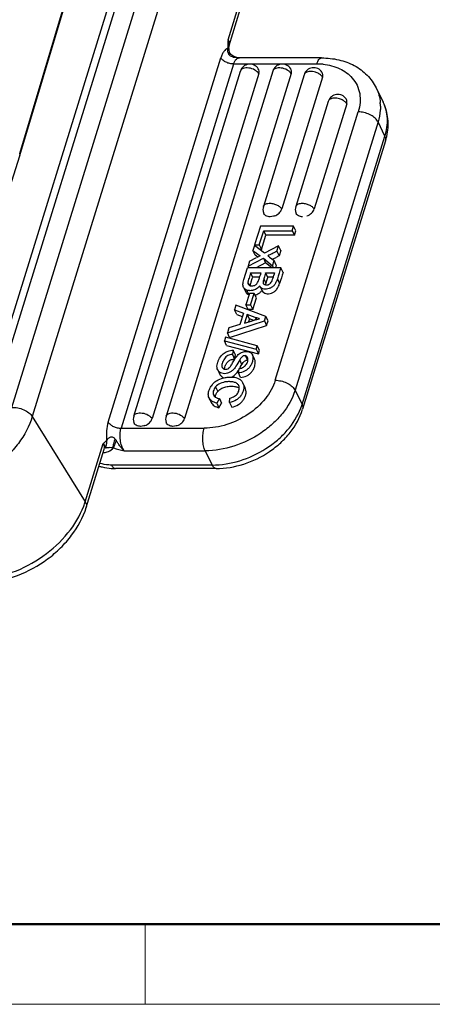
# Model space of a CAD drawing. Units: millimetres. Extents: x 1592 to 2037, y 610 to 925.
# Drawn here: x 1732 to 1759, y 610 to 674 of the extents above; entities that cross this region are included whole.
import ezdxf

# ---------------------------------------------------------------- set-up
doc = ezdxf.new("R2010")
doc.units = ezdxf.units.MM
doc.header["$LTSCALE"] = 65.395
doc.layers.get('0').update_dxf_attribs({"linetype": 'CONTINUOUS', "lineweight": 30})
doc.layers.add('图框', color=7, linetype='CONTINUOUS', lineweight=20)

msp = doc.modelspace()

# ---------------------------------------------------------------- linework, layer by layer
at = {"color": 7, "linetype": 'Continuous'}
for p, q in [((1731.709, 648.944), (1742.214, 682.94)), ((1743.553, 682.347), (1733.048, 648.351)), ((1740.031, 680.118), (1731.219, 651.604)), ((1730.62, 651.264), (1739.431, 679.777)), ((1745.837, 672.975), (1747.011, 676.774)), ((1732.224, 665.552), (1735.515, 676.57)), ((1732.242, 665.408), (1735.533, 676.424)), ((1745.904, 672.608), (1747.078, 676.407)), ((1745.901, 672.531), (1745.902, 672.595)), ((1745.902, 672.595), (1745.904, 672.608)), ((1746.02, 672.023), (1745.938, 672.159)), ((1738.006, 647.985), (1745.365, 671.798)), ((1746.142, 671.93), (1746.02, 672.023)), ((1746.188, 671.907), (1746.142, 671.93)), ((1746.271, 671.876), (1746.188, 671.907)), ((1746.268, 671.849), (1746.271, 671.876)), ((1746.268, 671.849), (1746.489, 671.81)), ((1746.348, 671.851), (1746.271, 671.876)), ((1746.489, 671.81), (1746.348, 671.851)), ((1746.576, 671.798), (1746.489, 671.81)), ((1746.489, 671.81), (1746.49, 671.81)), ((1751.954, 671.798), (1746.577, 671.798)), ((1746.203, 671.401), (1738.844, 647.588)), ((1739.672, 648.375), (1746.643, 670.935)), ((1748.762, 670.935), (1741.79, 648.375)), ((1751.633, 671.401), (1746.203, 671.401)), ((1747.846, 670.774), (1740.874, 648.215)), ((1749.964, 670.774), (1742.993, 648.215)), ((1750.808, 670.703), (1748.145, 662.084)), ((1752.011, 670.542), (1749.347, 661.923)), ((1755.519, 669.84), (1755.977, 668.907)), ((1752.388, 668.96), (1750.263, 662.084)), ((1748.927, 650.721), (1754.349, 668.268)), ((1753.591, 668.799), (1751.466, 661.923)), ((1755.637, 667.615), (1750.215, 650.069)), ((1756.094, 666.683), (1755.637, 667.615)), ((1750.672, 649.136), (1756.094, 666.683)), ((1756.131, 666.373), (1750.708, 648.826)), ((1728.723, 654.386), (1732.241, 665.405)), ((1732.241, 665.405), (1732.242, 665.408)), ((1747.952, 660.796), (1747.576, 659.58)), ((1750.125, 660.796), (1747.952, 660.796)), ((1750.034, 660.501), (1750.125, 660.796)), ((1750.272, 660.497), (1750.125, 660.796)), ((1747.881, 659.58), (1748.166, 660.501)), ((1748.028, 659.282), (1748.312, 660.203)), ((1748.166, 660.501), (1750.034, 660.501)), ((1748.312, 660.203), (1748.166, 660.501)), ((1750.181, 660.203), (1748.312, 660.203)), ((1750.034, 660.501), (1750.181, 660.203)), ((1750.181, 660.203), (1750.272, 660.497)), ((1747.563, 659.538), (1747.459, 659.202)), ((1748.23, 659.026), (1747.563, 659.538)), ((1747.576, 659.58), (1747.881, 659.58)), ((1747.59, 659.552), (1747.576, 659.58)), ((1747.881, 659.58), (1748.028, 659.282)), ((1748.028, 659.282), (1747.897, 659.282)), ((1749.142, 659.502), (1748.23, 659.026)), ((1749.035, 659.156), (1749.142, 659.502)), ((1749.288, 659.203), (1749.142, 659.502)), ((1747.143, 658.178), (1748.144, 658.699)), ((1747.248, 658.519), (1747.708, 658.746)), ((1747.459, 659.202), (1747.937, 658.859)), ((1747.606, 658.904), (1747.459, 659.202)), ((1747.777, 658.78), (1747.606, 658.904)), ((1748.144, 658.699), (1748.744, 658.213)), ((1748.144, 658.699), (1748.29, 658.401)), ((1748.545, 658.782), (1748.847, 658.546)), ((1749.035, 659.156), (1749.181, 658.858)), ((1749.288, 659.203), (1749.181, 658.858)), ((1746.872, 657.301), (1747.112, 658.077)), ((1749.285, 658.077), (1747.112, 658.077)), ((1747.248, 658.519), (1747.143, 658.178)), ((1747.193, 658.077), (1747.143, 658.178)), ((1748.29, 658.401), (1747.668, 658.077)), ((1748.69, 658.077), (1748.29, 658.401)), ((1748.744, 658.213), (1748.847, 658.546)), ((1748.744, 658.213), (1748.81, 658.077)), ((1748.993, 658.248), (1748.847, 658.546)), ((1748.993, 658.248), (1748.94, 658.077)), ((1749.432, 657.778), (1749.285, 658.077)), ((1747.314, 657.743), (1747.987, 657.743)), ((1747.451, 657.464), (1747.314, 657.743)), ((1747.358, 657.164), (1747.425, 657.38)), ((1747.425, 657.38), (1747.451, 657.464)), ((1747.903, 657.464), (1747.451, 657.464)), ((1748.17, 657.348), (1748.307, 657.068)), ((1748.292, 657.743), (1748.877, 657.743)), ((1748.429, 657.464), (1748.292, 657.743)), ((1748.793, 657.464), (1748.429, 657.464)), ((1749.062, 657.355), (1749.209, 657.056)), ((1746.846, 656.796), (1746.992, 656.497)), ((1747.136, 657.137), (1747.242, 656.921)), ((1747.918, 656.869), (1747.907, 656.895)), ((1747.918, 656.869), (1748.065, 656.571)), ((1748.13, 657.101), (1748.149, 657.063)), ((1748.13, 657.101), (1748.143, 657.06)), ((1747.231, 656.405), (1746.998, 655.653)), ((1747.052, 656.622), (1747.199, 656.324)), ((1747.548, 656.405), (1747.231, 656.405)), ((1747.315, 655.653), (1747.548, 656.405)), ((1747.462, 655.354), (1747.694, 656.106)), ((1747.694, 656.106), (1747.548, 656.405)), ((1746.356, 655.633), (1746.259, 655.319)), ((1748.302, 654.896), (1746.356, 655.633)), ((1746.998, 655.653), (1747.315, 655.653)), ((1747.144, 655.354), (1746.998, 655.653)), ((1747.315, 655.653), (1747.462, 655.354)), ((1746.259, 655.319), (1746.838, 655.114)), ((1746.406, 655.021), (1746.259, 655.319)), ((1746.406, 655.021), (1746.76, 654.895)), ((1746.838, 655.114), (1746.606, 654.365)), ((1747.093, 655.024), (1746.919, 654.46)), ((1747.618, 654.832), (1747.093, 655.024)), ((1747.231, 654.745), (1747.093, 655.024)), ((1747.462, 655.354), (1747.144, 655.354)), ((1747.618, 654.832), (1747.688, 654.689)), ((1748.21, 654.598), (1748.302, 654.896)), ((1748.449, 654.598), (1748.302, 654.896)), ((1745.794, 653.814), (1748.21, 654.598)), ((1745.897, 654.147), (1745.794, 653.814)), ((1746.606, 654.365), (1745.897, 654.147)), ((1745.941, 653.515), (1748.357, 654.3)), ((1746.919, 654.46), (1747.283, 654.57)), ((1747.231, 654.745), (1747.166, 654.534)), ((1747.516, 654.64), (1747.231, 654.745)), ((1748.21, 654.598), (1748.357, 654.3)), ((1748.357, 654.3), (1748.449, 654.598)), ((1745.673, 653.538), (1745.6, 653.304)), ((1747.747, 652.982), (1745.673, 653.538)), ((1745.941, 653.515), (1745.794, 653.814)), ((1745.6, 653.304), (1747.675, 652.75)), ((1745.747, 653.005), (1745.6, 653.304)), ((1745.747, 653.005), (1747.822, 652.451)), ((1747.675, 652.75), (1747.747, 652.982)), ((1747.894, 652.684), (1747.747, 652.982)), ((1746.18, 652.688), (1746.122, 652.41)), ((1746.122, 652.41), (1746.268, 652.112)), ((1746.326, 652.39), (1746.18, 652.688)), ((1746.268, 652.112), (1746.326, 652.39)), ((1746.956, 652.331), (1747.103, 652.032)), ((1747.573, 652.093), (1747.426, 652.392)), ((1747.675, 652.75), (1747.822, 652.451)), ((1747.822, 652.451), (1747.894, 652.684)), ((1746.748, 651.76), (1746.602, 652.059)), ((1745.166, 651.398), (1745.312, 651.1)), ((1746.513, 651.207), (1746.575, 651.49)), ((1746.659, 650.909), (1746.513, 651.207)), ((1745.023, 650.293), (1745.169, 649.994)), ((1746.954, 650.245), (1746.808, 650.543)), ((1744.899, 649.746), (1744.916, 649.714)), ((1750.215, 650.069), (1750.672, 649.136)), ((1744.599, 649.565), (1744.745, 649.267)), ((1745.272, 649.523), (1745.097, 649.228)), ((1745.097, 649.228), (1745.243, 648.93)), ((1745.243, 648.93), (1745.419, 649.224)), ((1745.272, 649.523), (1745.419, 649.224)), ((1745.931, 649.259), (1745.944, 649.548)), ((1745.931, 649.259), (1746.078, 648.961)), ((1733.048, 648.351), (1736.505, 642.778)), ((1738.844, 647.588), (1744.275, 647.588)), ((1736.505, 642.778), (1737.679, 646.577)), ((1736.573, 642.411), (1737.747, 646.21)), ((1737.823, 646.315), (1737.824, 646.329)), ((1739.051, 646.113), (1744.341, 646.113)), ((1744.341, 646.113), (1744.798, 645.18)), ((1744.798, 645.18), (1738.228, 645.18)), ((1745.053, 644.953), (1738.482, 644.953))]:
    msp.add_line(p, q, dxfattribs=at)
for points in [[(1745.9, 672.403), (1745.9, 672.439), (1745.901, 672.531)], [(1745.938, 672.159), (1745.903, 672.326), (1745.9, 672.403)]]:
    msp.add_lwpolyline(points, dxfattribs=at)
for centre, radius, start, end in [((1759.235, 672.382), 13.412, 177.46502, 179.087), ((1747.638, 672.275), 1.821, 174.90556, 175.96504), ((1756.104, 672.438), 10.28, 179.12518, 180.00845), ((1746.625, 675.708), 3.876, 264.15901, 264.70389), ((1747.264, 670.743), 0.65, 32.53807, 162.82504), ((1749.383, 670.743), 0.65, 32.53786, 162.82503), ((1749.645, 670.91), 0.339, 20.13334, 32.53514), ((1749.634, 670.907), 0.35, 8.10788, 20.03567), ((1751.429, 670.511), 0.65, 32.52956, 162.82286), ((1751.635, 667.246), 4.155, 84.31697, 90.01705), ((1751.691, 670.678), 0.339, 20.13334, 32.53514), ((1751.681, 670.675), 0.35, 8.10788, 20.03567), ((1753.009, 668.768), 0.65, 32.52956, 162.82286), ((1753.271, 668.935), 0.339, 20.13334, 32.53514), ((1753.261, 668.932), 0.35, 8.10788, 20.03567), ((1752.843, 668.623), 2.952, 0.3776, 4.90351), ((1755.047, 667.325), 0.658, 26.2128, 31.88477), ((1752.306, 667.556), 4.003, 342.81179, 347.1299), ((1748.766, 661.892), 0.65, 162.82528, 199.74758), ((1750.884, 661.892), 0.65, 162.82528, 199.74758), ((1779.611, 594.043), 72.141, 116.04346, 116.24604), ((1742.334, 671.923), 14.747, 295.70863, 295.95732), ((1735.45, 686.042), 30.454, 295.97552, 296.36888), ((1775.189, 605.885), 59.012, 116.14909, 116.37115), ((1758.916, 654.384), 11.434, 162.91458, 163.55825), ((1760.519, 654.17), 12.178, 162.93642, 163.48873), ((1747.244, 657.391), 0.828, 315.52789, 323.16327), ((1750.089, 656.538), 1.86, 163.42278, 165.02484), ((1747.239, 657.083), 0.497, 247.92713, 250.44502), ((1747.442, 657.02), 0.738, 282.00402, 288.12903), ((1752.56, 637.742), 17.635, 106.13273, 106.34303), ((1746.629, 651.237), 1.068, 153.58867, 156.70504), ((1746.435, 650.449), 1.671, 95.72415, 96.55478), ((1724.963, 664.006), 24.987, 329.94755, 330.13857), ((1745.693, 649.717), 1.148, 140.08506, 147.2445), ((1746.89, 650.307), 3.959, 339.08544, 342.80443), ((1740.293, 648.184), 0.65, 162.82528, 199.74758), ((1742.411, 648.184), 0.65, 162.82528, 199.74758), ((1738.197, 645.432), 0.884, 79.80305, 84.74732), ((1738.484, 648.725), 3.772, 265.84934, 269.97102), ((1738.482, 645.112), 0.16, 263.18469, 270.05135), ((1731.675, 644.273), 5.057, 339.39352, 342.79399)]:
    msp.add_arc(centre, radius, start, end, dxfattribs=at)
for points, knots in [([(1745.902, 672.595), (1745.903, 672.627), (1745.899, 672.756), (1745.871, 672.884), (1745.837, 672.975)], [0, 0, 0, 0, 0.244969, 1, 1, 1, 1]), ([(1745.837, 672.975), (1745.872, 672.917), (1745.926, 672.798), (1745.922, 672.665), (1745.904, 672.608)], [0, 0, 0, 0, 0.533661, 1, 1, 1, 1]), ([(1745.824, 672.437), (1745.718, 672.395), (1745.575, 672.257), (1745.445, 672.023), (1745.39, 671.877), (1745.365, 671.798)], [0, 0, 0, 0, 0.422839, 0.692098, 1, 1, 1, 1]), ([(1745.918, 671.994), (1745.903, 672.012), (1745.854, 672.088), (1745.83, 672.178), (1745.823, 672.245)], [0, 0, 0, 0, 0.25785, 1, 1, 1, 1]), ([(1745.824, 672.437), (1745.83, 672.436), (1745.85, 672.431), (1745.87, 672.426), (1745.883, 672.42)], [0, 0, 0, 0, 0.307187, 1, 1, 1, 1]), ([(1745.883, 672.42), (1745.885, 672.419), (1745.892, 672.415), (1745.9, 672.409), (1745.9, 672.403)], [0, 0, 0, 0, 0.352598, 1, 1, 1, 1]), ([(1746.203, 671.401), (1746.119, 671.401), (1745.95, 671.423), (1745.712, 671.505), (1745.508, 671.628), (1745.402, 671.739), (1745.365, 671.798)], [0, 0, 0, 0, 0.260713, 0.529569, 0.78251, 1, 1, 1, 1]), ([(1746.157, 671.862), (1746.145, 671.864), (1746.093, 671.875), (1746.042, 671.893), (1746.007, 671.914)], [0, 0, 0, 0, 0.237495, 1, 1, 1, 1]), ([(1746.157, 671.862), (1746.161, 671.869), (1746.168, 671.88), (1746.177, 671.896), (1746.182, 671.903), (1746.186, 671.908), (1746.188, 671.908)], [0, 0, 0, 0, 0.424244, 0.732933, 0.923706, 1, 1, 1, 1]), ([(1746.157, 671.862), (1746.164, 671.861), (1746.188, 671.857), (1746.213, 671.854), (1746.231, 671.852)], [0, 0, 0, 0, 0.257648, 1, 1, 1, 1]), ([(1746.203, 671.401), (1746.209, 671.422), (1746.235, 671.499), (1746.271, 671.573), (1746.303, 671.622)], [0, 0, 0, 0, 0.269327, 1, 1, 1, 1]), ([(1746.303, 671.622), (1746.313, 671.637), (1746.351, 671.69), (1746.399, 671.736), (1746.44, 671.76)], [0, 0, 0, 0, 0.274131, 1, 1, 1, 1]), ([(1751.633, 671.401), (1751.651, 671.458), (1751.689, 671.561), (1751.765, 671.689), (1751.851, 671.775), (1751.922, 671.798), (1751.954, 671.798)], [0, 0, 0, 0, 0.332486, 0.607156, 0.82361, 1, 1, 1, 1]), ([(1751.954, 671.798), (1752.329, 671.798), (1753.068, 671.721), (1754.098, 671.347), (1754.958, 670.719), (1755.368, 670.147), (1755.519, 669.84)], [0, 0, 0, 0, 0.263516, 0.515955, 0.76007, 1, 1, 1, 1]), ([(1747.846, 670.774), (1747.817, 670.821), (1747.737, 670.911), (1747.526, 671.056), (1747.267, 671.141), (1747.008, 671.152), (1746.839, 671.121), (1746.708, 671.051), (1746.655, 670.974), (1746.643, 670.935)], [0, 0, 0, 0, 0.118032, 0.25435, 0.54832, 0.687654, 0.810104, 0.912467, 1, 1, 1, 1]), ([(1747.846, 670.774), (1747.863, 670.829), (1747.877, 670.94), (1747.841, 671.048), (1747.812, 671.093)], [0, 0, 0, 0, 0.517444, 1, 1, 1, 1]), ([(1749.964, 670.774), (1749.936, 670.821), (1749.856, 670.911), (1749.645, 671.056), (1749.386, 671.141), (1749.126, 671.152), (1748.958, 671.121), (1748.827, 671.051), (1748.774, 670.974), (1748.762, 670.935)], [0, 0, 0, 0, 0.118032, 0.25435, 0.54832, 0.687654, 0.810104, 0.912467, 1, 1, 1, 1]), ([(1749.981, 670.853), (1749.983, 670.862), (1749.986, 670.896), (1749.985, 670.931), (1749.981, 670.957)], [0, 0, 0, 0, 0.255614, 1, 1, 1, 1]), ([(1751.18, 670.914), (1751.135, 670.911), (1751.05, 670.899), (1750.937, 670.856), (1750.852, 670.791), (1750.818, 670.733), (1750.808, 670.703)], [0, 0, 0, 0, 0.30039, 0.564763, 0.793636, 1, 1, 1, 1]), ([(1751.665, 670.819), (1751.626, 670.837), (1751.471, 670.895), (1751.303, 670.921), (1751.18, 670.914)], [0, 0, 0, 0, 0.256767, 1, 1, 1, 1]), ([(1752.046, 671.381), (1752.421, 671.343), (1753.13, 671.171), (1753.731, 670.741), (1753.953, 670.485)], [0, 0, 0, 0, 0.526549, 1, 1, 1, 1]), ([(1752.011, 670.542), (1751.975, 670.601), (1751.869, 670.711), (1751.739, 670.786), (1751.665, 670.819)], [0, 0, 0, 0, 0.460701, 1, 1, 1, 1]), ([(1752.028, 670.621), (1752.029, 670.63), (1752.032, 670.664), (1752.031, 670.699), (1752.028, 670.724)], [0, 0, 0, 0, 0.255614, 1, 1, 1, 1]), ([(1753.953, 670.485), (1754.078, 670.342), (1754.29, 670.021), (1754.466, 669.466), (1754.491, 668.866), (1754.411, 668.466), (1754.349, 668.268)], [0, 0, 0, 0, 0.241843, 0.484144, 0.734879, 1, 1, 1, 1]), ([(1755.519, 669.84), (1755.592, 669.691), (1755.711, 669.375), (1755.77, 669.043), (1755.784, 668.875)], [0, 0, 0, 0, 0.496037, 1, 1, 1, 1]), ([(1752.76, 669.171), (1752.714, 669.168), (1752.63, 669.156), (1752.517, 669.113), (1752.431, 669.048), (1752.397, 668.99), (1752.388, 668.96)], [0, 0, 0, 0, 0.30039, 0.564763, 0.793636, 1, 1, 1, 1]), ([(1753.245, 669.076), (1753.206, 669.094), (1753.051, 669.152), (1752.882, 669.178), (1752.76, 669.171)], [0, 0, 0, 0, 0.256767, 1, 1, 1, 1]), ([(1753.591, 668.799), (1753.555, 668.858), (1753.449, 668.968), (1753.319, 669.044), (1753.245, 669.076)], [0, 0, 0, 0, 0.460701, 1, 1, 1, 1]), ([(1753.608, 668.878), (1753.609, 668.887), (1753.612, 668.921), (1753.611, 668.956), (1753.607, 668.982)], [0, 0, 0, 0, 0.255614, 1, 1, 1, 1]), ([(1755.605, 667.672), (1755.55, 667.761), (1755.391, 667.927), (1755.086, 668.112), (1754.729, 668.235), (1754.474, 668.268), (1754.349, 668.268)], [0, 0, 0, 0, 0.217417, 0.470297, 0.739226, 1, 1, 1, 1]), ([(1755.795, 668.643), (1755.795, 668.558), (1755.783, 668.211), (1755.714, 667.866), (1755.637, 667.615)], [0, 0, 0, 0, 0.243165, 1, 1, 1, 1]), ([(1756.209, 666.664), (1756.294, 667.04), (1756.354, 667.816), (1756.143, 668.569), (1755.977, 668.907)], [0, 0, 0, 0, 0.505353, 1, 1, 1, 1]), ([(1756.094, 666.683), (1756.21, 667.057), (1756.297, 667.643), (1756.184, 668.397), (1756.057, 668.744), (1755.977, 668.907)], [0, 0, 0, 0, 0.516154, 0.760478, 1, 1, 1, 1]), ([(1756.131, 666.373), (1756.145, 666.421), (1756.153, 666.53), (1756.119, 666.633), (1756.094, 666.683)], [0, 0, 0, 0, 0.474245, 1, 1, 1, 1]), ([(1732.242, 665.408), (1732.248, 665.43), (1732.252, 665.481), (1732.235, 665.529), (1732.224, 665.552)], [0, 0, 0, 0, 0.476387, 1, 1, 1, 1]), ([(1748.145, 662.084), (1748.154, 662.113), (1748.188, 662.172), (1748.273, 662.237), (1748.386, 662.279), (1748.471, 662.292), (1748.516, 662.294)], [0, 0, 0, 0, 0.206364, 0.435237, 0.69961, 1, 1, 1, 1]), ([(1748.516, 662.294), (1748.597, 662.299), (1748.764, 662.285), (1749.001, 662.21), (1749.205, 662.091), (1749.312, 661.982), (1749.347, 661.923)], [0, 0, 0, 0, 0.256761, 0.526594, 0.781901, 1, 1, 1, 1]), ([(1748.874, 661.468), (1748.985, 661.509), (1749.182, 661.628), (1749.316, 661.821), (1749.347, 661.923)], [0, 0, 0, 0, 0.52622, 1, 1, 1, 1]), ([(1750.263, 662.084), (1750.272, 662.113), (1750.306, 662.172), (1750.392, 662.237), (1750.505, 662.279), (1750.589, 662.292), (1750.635, 662.294)], [0, 0, 0, 0, 0.206364, 0.435237, 0.69961, 1, 1, 1, 1]), ([(1750.635, 662.294), (1750.715, 662.299), (1750.883, 662.285), (1751.12, 662.21), (1751.324, 662.091), (1751.43, 661.982), (1751.466, 661.923)], [0, 0, 0, 0, 0.256761, 0.526594, 0.781901, 1, 1, 1, 1]), ([(1750.993, 661.468), (1751.103, 661.509), (1751.3, 661.628), (1751.435, 661.821), (1751.466, 661.923)], [0, 0, 0, 0, 0.52622, 1, 1, 1, 1]), ([(1748.594, 661.415), (1748.498, 661.415), (1748.353, 661.445), (1748.211, 661.559), (1748.168, 661.634), (1748.154, 661.672)], [0, 0, 0, 0, 0.533491, 0.771504, 1, 1, 1, 1]), ([(1748.874, 661.468), (1748.851, 661.459), (1748.761, 661.43), (1748.665, 661.415), (1748.594, 661.415)], [0, 0, 0, 0, 0.257188, 1, 1, 1, 1]), ([(1750.712, 661.415), (1750.616, 661.415), (1750.472, 661.445), (1750.33, 661.559), (1750.286, 661.634), (1750.272, 661.672)], [0, 0, 0, 0, 0.533491, 0.771504, 1, 1, 1, 1]), ([(1749.035, 659.156), (1748.929, 659.104), (1748.73, 659.005), (1748.53, 658.908), (1748.436, 658.865)], [0, 0, 0, 0, 0.53256, 1, 1, 1, 1]), ([(1748.436, 658.865), (1748.446, 658.858), (1748.483, 658.83), (1748.519, 658.803), (1748.545, 658.782)], [0, 0, 0, 0, 0.268759, 1, 1, 1, 1]), ([(1747.314, 657.743), (1747.296, 657.686), (1747.261, 657.573), (1747.209, 657.406), (1747.169, 657.276), (1747.146, 657.187), (1747.137, 657.152), (1747.136, 657.137)], [0, 0, 0, 0, 0.282952, 0.564526, 0.82777, 0.930602, 1, 1, 1, 1]), ([(1747.72, 657.037), (1747.756, 657.081), (1747.819, 657.202), (1747.861, 657.329), (1747.884, 657.402)], [0, 0, 0, 0, 0.424437, 1, 1, 1, 1]), ([(1747.884, 657.402), (1747.89, 657.42), (1747.912, 657.493), (1747.933, 657.565), (1747.95, 657.62)], [0, 0, 0, 0, 0.244326, 1, 1, 1, 1]), ([(1749.062, 657.355), (1749.037, 657.277), (1748.982, 657.133), (1748.865, 656.943), (1748.714, 656.799), (1748.536, 656.709), (1748.351, 656.668), (1748.172, 656.676), (1748.015, 656.738), (1747.941, 656.822), (1747.918, 656.869)], [0, 0, 0, 0, 0.157896, 0.298652, 0.429383, 0.556934, 0.679814, 0.794348, 0.899049, 1, 1, 1, 1]), ([(1748.17, 657.348), (1748.155, 657.298), (1748.133, 657.218), (1748.125, 657.133), (1748.13, 657.101)], [0, 0, 0, 0, 0.619923, 1, 1, 1, 1]), ([(1748.292, 657.743), (1748.282, 657.71), (1748.241, 657.578), (1748.199, 657.447), (1748.17, 657.348)], [0, 0, 0, 0, 0.252364, 1, 1, 1, 1]), ([(1748.429, 657.464), (1748.419, 657.43), (1748.378, 657.299), (1748.337, 657.167), (1748.307, 657.068)], [0, 0, 0, 0, 0.252364, 1, 1, 1, 1]), ([(1748.575, 657.025), (1748.645, 657.081), (1748.716, 657.227), (1748.786, 657.436), (1748.823, 657.564), (1748.843, 657.631)], [0, 0, 0, 0, 0.405454, 0.684851, 1, 1, 1, 1]), ([(1746.846, 656.796), (1746.815, 656.86), (1746.803, 656.983), (1746.829, 657.152), (1746.856, 657.249), (1746.872, 657.301)], [0, 0, 0, 0, 0.415029, 0.681604, 1, 1, 1, 1]), ([(1747.052, 656.622), (1747.007, 656.641), (1746.925, 656.684), (1746.865, 656.757), (1746.846, 656.796)], [0, 0, 0, 0, 0.534743, 1, 1, 1, 1]), ([(1747.136, 657.137), (1747.135, 657.124), (1747.132, 657.079), (1747.137, 657.032), (1747.149, 657.003)], [0, 0, 0, 0, 0.288926, 1, 1, 1, 1]), ([(1747.149, 657.003), (1747.164, 656.963), (1747.229, 656.918), (1747.323, 656.894), (1747.38, 656.89), (1747.409, 656.891)], [0, 0, 0, 0, 0.430352, 0.702065, 1, 1, 1, 1]), ([(1747.283, 656.907), (1747.287, 656.925), (1747.311, 657.011), (1747.337, 657.096), (1747.358, 657.164)], [0, 0, 0, 0, 0.206535, 1, 1, 1, 1]), ([(1747.835, 656.811), (1747.812, 656.788), (1747.717, 656.701), (1747.599, 656.639), (1747.508, 656.611)], [0, 0, 0, 0, 0.254841, 1, 1, 1, 1]), ([(1747.629, 656.955), (1747.655, 656.972), (1747.687, 656.998), (1747.714, 657.029), (1747.72, 657.037)], [0, 0, 0, 0, 0.743224, 1, 1, 1, 1]), ([(1748.065, 656.571), (1748.088, 656.524), (1748.161, 656.44), (1748.319, 656.378), (1748.497, 656.37), (1748.683, 656.411), (1748.86, 656.501), (1749.012, 656.644), (1749.128, 656.835), (1749.184, 656.979), (1749.209, 657.056)], [0, 0, 0, 0, 0.100951, 0.205652, 0.320186, 0.443066, 0.570617, 0.701348, 0.842104, 1, 1, 1, 1]), ([(1748.143, 657.06), (1748.152, 657.041), (1748.181, 657.007), (1748.242, 656.976), (1748.313, 656.961), (1748.363, 656.958), (1748.389, 656.959)], [0, 0, 0, 0, 0.225999, 0.462247, 0.72201, 1, 1, 1, 1]), ([(1748.281, 656.97), (1748.282, 656.974), (1748.286, 656.99), (1748.29, 657.006), (1748.293, 657.018)], [0, 0, 0, 0, 0.236528, 1, 1, 1, 1]), ([(1748.459, 656.968), (1748.469, 656.97), (1748.51, 656.982), (1748.549, 657.004), (1748.575, 657.025)], [0, 0, 0, 0, 0.237979, 1, 1, 1, 1]), ([(1746.992, 656.497), (1747.011, 656.459), (1747.071, 656.386), (1747.153, 656.342), (1747.199, 656.324)], [0, 0, 0, 0, 0.465257, 1, 1, 1, 1]), ([(1747.259, 656.58), (1747.242, 656.581), (1747.179, 656.586), (1747.117, 656.599), (1747.073, 656.614)], [0, 0, 0, 0, 0.260274, 1, 1, 1, 1]), ([(1747.508, 656.611), (1747.487, 656.605), (1747.406, 656.585), (1747.321, 656.578), (1747.259, 656.58)], [0, 0, 0, 0, 0.253681, 1, 1, 1, 1]), ([(1747.882, 656.427), (1747.898, 656.438), (1747.961, 656.488), (1748.017, 656.548), (1748.054, 656.596)], [0, 0, 0, 0, 0.247121, 1, 1, 1, 1]), ([(1747.901, 654.749), (1747.877, 654.755), (1747.781, 654.778), (1747.687, 654.807), (1747.618, 654.832)], [0, 0, 0, 0, 0.253826, 1, 1, 1, 1]), ([(1747.66, 654.682), (1747.681, 654.689), (1747.762, 654.712), (1747.842, 654.734), (1747.901, 654.749)], [0, 0, 0, 0, 0.269565, 1, 1, 1, 1]), ([(1747.283, 654.57), (1747.31, 654.578), (1747.415, 654.61), (1747.52, 654.641), (1747.598, 654.664)], [0, 0, 0, 0, 0.257437, 1, 1, 1, 1]), ([(1745.166, 651.398), (1745.143, 651.445), (1745.111, 651.553), (1745.116, 651.729), (1745.162, 651.911), (1745.259, 652.141), (1745.428, 652.394), (1745.624, 652.531), (1745.725, 652.581)], [0, 0, 0, 0, 0.110662, 0.233147, 0.367339, 0.505878, 0.761522, 1, 1, 1, 1]), ([(1746.122, 652.41), (1746.067, 652.404), (1745.963, 652.389), (1745.817, 652.34), (1745.693, 652.254), (1745.591, 652.131), (1745.509, 651.984), (1745.439, 651.797), (1745.422, 651.638), (1745.461, 651.56)], [0, 0, 0, 0, 0.136423, 0.257016, 0.374306, 0.503443, 0.645803, 0.785881, 1, 1, 1, 1]), ([(1745.725, 652.581), (1745.761, 652.598), (1745.906, 652.659), (1746.064, 652.685), (1746.18, 652.688)], [0, 0, 0, 0, 0.256642, 1, 1, 1, 1]), ([(1746.252, 652.054), (1746.263, 652.073), (1746.305, 652.14), (1746.349, 652.207), (1746.383, 652.253)], [0, 0, 0, 0, 0.280653, 1, 1, 1, 1]), ([(1746.383, 652.253), (1746.389, 652.261), (1746.41, 652.29), (1746.433, 652.318), (1746.451, 652.338)], [0, 0, 0, 0, 0.27381, 1, 1, 1, 1]), ([(1746.451, 652.338), (1746.525, 652.419), (1746.687, 652.554), (1746.939, 652.622), (1747.125, 652.609), (1747.251, 652.568), (1747.358, 652.497), (1747.408, 652.429), (1747.426, 652.392)], [0, 0, 0, 0, 0.289865, 0.545233, 0.666135, 0.781035, 0.890867, 1, 1, 1, 1]), ([(1747.426, 652.392), (1747.454, 652.337), (1747.479, 652.202), (1747.453, 651.993), (1747.377, 651.78), (1747.259, 651.582), (1747.101, 651.42), (1746.86, 651.266), (1746.65, 651.212), (1746.513, 651.207)], [0, 0, 0, 0, 0.107932, 0.231796, 0.366312, 0.502456, 0.633159, 0.759197, 1, 1, 1, 1]), ([(1746.956, 652.331), (1746.929, 652.331), (1746.874, 652.331), (1746.786, 652.292), (1746.693, 652.197), (1746.635, 652.112), (1746.602, 652.059)], [0, 0, 0, 0, 0.169238, 0.346134, 0.597152, 1, 1, 1, 1]), ([(1747.107, 652.22), (1747.092, 652.25), (1747.052, 652.304), (1746.988, 652.329), (1746.956, 652.331)], [0, 0, 0, 0, 0.512111, 1, 1, 1, 1]), ([(1747.108, 651.895), (1747.119, 651.924), (1747.148, 652.029), (1747.141, 652.149), (1747.107, 652.22)], [0, 0, 0, 0, 0.281816, 1, 1, 1, 1]), ([(1746.602, 652.059), (1746.514, 651.92), (1746.413, 651.725), (1746.267, 651.51), (1746.155, 651.383), (1746.011, 651.265), (1745.818, 651.174), (1745.618, 651.141), (1745.427, 651.163), (1745.264, 651.25), (1745.191, 651.346), (1745.166, 651.398)], [0, 0, 0, 0, 0.25214, 0.336389, 0.399854, 0.512482, 0.620208, 0.723864, 0.820749, 0.910803, 1, 1, 1, 1]), ([(1745.461, 651.56), (1745.477, 651.525), (1745.531, 651.465), (1745.647, 651.43), (1745.772, 651.446), (1745.849, 651.49), (1745.884, 651.518)], [0, 0, 0, 0, 0.236526, 0.470635, 0.719254, 1, 1, 1, 1]), ([(1745.587, 651.453), (1745.589, 651.47), (1745.603, 651.54), (1745.627, 651.609), (1745.649, 651.659)], [0, 0, 0, 0, 0.234934, 1, 1, 1, 1]), ([(1745.673, 651.712), (1745.684, 651.735), (1745.73, 651.82), (1745.789, 651.899), (1745.84, 651.947)], [0, 0, 0, 0, 0.265252, 1, 1, 1, 1]), ([(1745.884, 651.518), (1745.889, 651.522), (1745.911, 651.54), (1745.931, 651.56), (1745.945, 651.576)], [0, 0, 0, 0, 0.236049, 1, 1, 1, 1]), ([(1745.928, 652.014), (1745.95, 652.027), (1746.049, 652.078), (1746.16, 652.099), (1746.244, 652.109)], [0, 0, 0, 0, 0.232591, 1, 1, 1, 1]), ([(1745.945, 651.576), (1745.961, 651.593), (1746.002, 651.639), (1746.034, 651.692), (1746.054, 651.725)], [0, 0, 0, 0, 0.373545, 1, 1, 1, 1]), ([(1746.054, 651.725), (1746.069, 651.748), (1746.135, 651.857), (1746.199, 651.967), (1746.252, 652.054)], [0, 0, 0, 0, 0.209974, 1, 1, 1, 1]), ([(1746.575, 651.49), (1746.606, 651.493), (1746.719, 651.512), (1746.827, 651.563), (1746.894, 651.614)], [0, 0, 0, 0, 0.265777, 1, 1, 1, 1]), ([(1746.632, 651.565), (1746.642, 651.582), (1746.68, 651.648), (1746.718, 651.713), (1746.748, 651.76)], [0, 0, 0, 0, 0.262905, 1, 1, 1, 1]), ([(1746.659, 650.909), (1746.796, 650.914), (1747.007, 650.968), (1747.247, 651.122), (1747.405, 651.284), (1747.523, 651.482), (1747.599, 651.695), (1747.626, 651.904), (1747.6, 652.038), (1747.573, 652.093)], [0, 0, 0, 0, 0.240803, 0.366841, 0.497544, 0.633688, 0.768204, 0.892068, 1, 1, 1, 1]), ([(1746.748, 651.76), (1746.752, 651.766), (1746.765, 651.787), (1746.779, 651.808), (1746.789, 651.823)], [0, 0, 0, 0, 0.265308, 1, 1, 1, 1]), ([(1746.789, 651.823), (1746.818, 651.864), (1746.868, 651.931), (1746.949, 652.004), (1747.028, 652.033), (1747.078, 652.033), (1747.103, 652.032)], [0, 0, 0, 0, 0.378883, 0.627895, 0.815338, 1, 1, 1, 1]), ([(1746.894, 651.614), (1746.919, 651.633), (1747.009, 651.71), (1747.077, 651.813), (1747.108, 651.895)], [0, 0, 0, 0, 0.264613, 1, 1, 1, 1]), ([(1744.813, 650.454), (1744.863, 650.514), (1744.978, 650.625), (1745.254, 650.796), (1745.574, 650.893), (1745.904, 650.935), (1746.204, 650.936), (1746.422, 650.883), (1746.54, 650.818)], [0, 0, 0, 0, 0.126396, 0.252491, 0.517971, 0.654136, 0.783227, 1, 1, 1, 1]), ([(1745.312, 651.1), (1745.338, 651.046), (1745.415, 650.947), (1745.526, 650.891), (1745.584, 650.874)], [0, 0, 0, 0, 0.496765, 1, 1, 1, 1]), ([(1746.055, 650.921), (1746.09, 650.937), (1746.235, 651.017), (1746.356, 651.137), (1746.431, 651.24)], [0, 0, 0, 0, 0.231827, 1, 1, 1, 1]), ([(1746.431, 651.24), (1746.438, 651.251), (1746.474, 651.3), (1746.506, 651.351), (1746.531, 651.392)], [0, 0, 0, 0, 0.218002, 1, 1, 1, 1]), ([(1748.927, 650.721), (1748.793, 650.287), (1748.305, 649.433), (1747.188, 648.436), (1745.801, 647.764), (1744.776, 647.588), (1744.275, 647.588)], [0, 0, 0, 0, 0.229912, 0.483842, 0.746788, 1, 1, 1, 1]), ([(1744.599, 649.565), (1744.572, 649.619), (1744.544, 649.728), (1744.551, 649.891), (1744.598, 650.098), (1744.668, 650.246), (1744.728, 650.339)], [0, 0, 0, 0, 0.222154, 0.403099, 0.596358, 1, 1, 1, 1]), ([(1745.023, 650.293), (1744.988, 650.249), (1744.927, 650.16), (1744.871, 650.016), (1744.857, 649.874), (1744.88, 649.784), (1744.899, 649.745)], [0, 0, 0, 0, 0.284384, 0.543619, 0.77924, 1, 1, 1, 1]), ([(1746.536, 650.378), (1746.509, 650.434), (1746.41, 650.535), (1746.209, 650.608), (1745.982, 650.637), (1745.68, 650.627), (1745.334, 650.548), (1745.102, 650.389), (1745.023, 650.293)], [0, 0, 0, 0, 0.11237, 0.237499, 0.376266, 0.518073, 0.776533, 1, 1, 1, 1]), ([(1745.169, 649.994), (1745.224, 650.06), (1745.366, 650.177), (1745.631, 650.287), (1745.937, 650.339), (1746.153, 650.336), (1746.262, 650.319)], [0, 0, 0, 0, 0.21706, 0.456047, 0.720468, 1, 1, 1, 1]), ([(1746.808, 650.543), (1746.835, 650.487), (1746.873, 650.363), (1746.874, 650.163), (1746.819, 649.958), (1746.716, 649.759), (1746.57, 649.579), (1746.318, 649.383), (1746.089, 649.297), (1745.931, 649.259)], [0, 0, 0, 0, 0.10574, 0.216307, 0.335576, 0.462727, 0.593789, 0.726053, 1, 1, 1, 1]), ([(1745.944, 649.548), (1746.005, 649.564), (1746.118, 649.599), (1746.268, 649.672), (1746.388, 649.764), (1746.477, 649.878), (1746.537, 650.006), (1746.58, 650.172), (1746.571, 650.307), (1746.536, 650.378)], [0, 0, 0, 0, 0.164384, 0.305287, 0.431368, 0.552993, 0.675487, 0.794418, 1, 1, 1, 1]), ([(1746.078, 648.961), (1746.235, 648.998), (1746.465, 649.084), (1746.716, 649.28), (1746.862, 649.46), (1746.966, 649.659), (1747.02, 649.865), (1747.02, 650.065), (1746.982, 650.189), (1746.954, 650.245)], [0, 0, 0, 0, 0.273947, 0.406211, 0.537273, 0.664424, 0.783693, 0.89426, 1, 1, 1, 1]), ([(1746.262, 650.319), (1746.291, 650.315), (1746.399, 650.295), (1746.505, 650.255), (1746.57, 650.209)], [0, 0, 0, 0, 0.267566, 1, 1, 1, 1]), ([(1746.54, 650.818), (1746.599, 650.785), (1746.704, 650.707), (1746.78, 650.599), (1746.808, 650.543)], [0, 0, 0, 0, 0.516013, 1, 1, 1, 1]), ([(1748.927, 650.721), (1749.052, 650.721), (1749.306, 650.689), (1749.662, 650.566), (1749.967, 650.382), (1750.126, 650.216), (1750.181, 650.128)], [0, 0, 0, 0, 0.260576, 0.529378, 0.782309, 1, 1, 1, 1]), ([(1750.215, 650.069), (1750.045, 649.52), (1749.592, 648.727), (1748.76, 647.846), (1747.737, 647.047), (1746.267, 646.335), (1744.973, 646.113), (1744.341, 646.113)], [0, 0, 0, 0, 0.22974, 0.35474, 0.484221, 0.746978, 1, 1, 1, 1]), ([(1744.916, 649.714), (1744.938, 649.681), (1744.998, 649.619), (1745.074, 649.581), (1745.116, 649.566)], [0, 0, 0, 0, 0.47138, 1, 1, 1, 1]), ([(1745.01, 649.617), (1745.011, 649.631), (1745.015, 649.688), (1745.03, 649.744), (1745.046, 649.785)], [0, 0, 0, 0, 0.240018, 1, 1, 1, 1]), ([(1745.046, 649.785), (1745.052, 649.803), (1745.085, 649.878), (1745.13, 649.946), (1745.169, 649.994)], [0, 0, 0, 0, 0.237866, 1, 1, 1, 1]), ([(1745.097, 649.228), (1744.988, 649.255), (1744.833, 649.312), (1744.673, 649.446), (1744.619, 649.524), (1744.599, 649.565)], [0, 0, 0, 0, 0.543691, 0.778383, 1, 1, 1, 1]), ([(1744.745, 649.267), (1744.765, 649.226), (1744.82, 649.147), (1744.98, 649.014), (1745.134, 648.956), (1745.243, 648.93)], [0, 0, 0, 0, 0.221617, 0.456309, 1, 1, 1, 1]), ([(1745.116, 649.566), (1745.128, 649.561), (1745.179, 649.544), (1745.231, 649.531), (1745.272, 649.523)], [0, 0, 0, 0, 0.230974, 1, 1, 1, 1]), ([(1750.672, 649.136), (1750.697, 649.086), (1750.731, 648.983), (1750.723, 648.874), (1750.708, 648.826)], [0, 0, 0, 0, 0.525755, 1, 1, 1, 1]), ([(1733.048, 648.351), (1732.853, 647.722), (1732.357, 646.808), (1731.453, 645.756), (1730.346, 644.771), (1728.75, 643.824), (1727.319, 643.412), (1726.607, 643.323)], [0, 0, 0, 0, 0.230592, 0.356046, 0.485787, 0.748348, 1, 1, 1, 1]), ([(1731.709, 648.944), (1731.838, 648.952), (1732.107, 648.93), (1732.488, 648.81), (1732.817, 648.62), (1732.989, 648.445), (1733.048, 648.351)], [0, 0, 0, 0, 0.256356, 0.52579, 0.781169, 1, 1, 1, 1]), ([(1739.672, 648.375), (1739.684, 648.414), (1739.737, 648.491), (1739.868, 648.561), (1740.036, 648.593), (1740.296, 648.581), (1740.555, 648.497), (1740.766, 648.351), (1740.846, 648.262), (1740.874, 648.215)], [0, 0, 0, 0, 0.087526, 0.189882, 0.312322, 0.451644, 0.745592, 0.881934, 1, 1, 1, 1]), ([(1741.79, 648.375), (1741.802, 648.414), (1741.855, 648.491), (1741.986, 648.561), (1742.155, 648.593), (1742.414, 648.581), (1742.673, 648.497), (1742.884, 648.351), (1742.964, 648.262), (1742.993, 648.215)], [0, 0, 0, 0, 0.087526, 0.189882, 0.312322, 0.451644, 0.745592, 0.881934, 1, 1, 1, 1]), ([(1744.798, 645.18), (1745.405, 645.18), (1746.648, 645.385), (1748.071, 646.046), (1749.076, 646.791), (1749.913, 647.62), (1750.388, 648.369), (1750.588, 648.893)], [0, 0, 0, 0, 0.251384, 0.512754, 0.642104, 0.767546, 1, 1, 1, 1]), ([(1745.053, 644.953), (1745.663, 644.953), (1746.904, 645.163), (1748.313, 645.849), (1749.288, 646.62), (1750.1, 647.489), (1750.539, 648.277), (1750.708, 648.826)], [0, 0, 0, 0, 0.251803, 0.51017, 0.638092, 0.762968, 1, 1, 1, 1]), ([(1738.006, 647.985), (1737.951, 647.801), (1737.88, 647.401), (1737.881, 646.995), (1737.897, 646.784)], [0, 0, 0, 0, 0.475777, 1, 1, 1, 1]), ([(1738.006, 647.985), (1738.043, 647.926), (1738.149, 647.815), (1738.353, 647.692), (1738.591, 647.61), (1738.76, 647.588), (1738.844, 647.588)], [0, 0, 0, 0, 0.217396, 0.470208, 0.739183, 1, 1, 1, 1]), ([(1740.121, 647.707), (1740.025, 647.707), (1739.88, 647.736), (1739.738, 647.851), (1739.695, 647.925), (1739.681, 647.964)], [0, 0, 0, 0, 0.533491, 0.771504, 1, 1, 1, 1]), ([(1740.401, 647.759), (1740.378, 647.751), (1740.287, 647.721), (1740.192, 647.707), (1740.121, 647.707)], [0, 0, 0, 0, 0.257188, 1, 1, 1, 1]), ([(1740.401, 647.759), (1740.512, 647.801), (1740.709, 647.92), (1740.843, 648.113), (1740.874, 648.215)], [0, 0, 0, 0, 0.52622, 1, 1, 1, 1]), ([(1742.239, 647.707), (1742.143, 647.707), (1741.999, 647.736), (1741.857, 647.851), (1741.813, 647.925), (1741.799, 647.964)], [0, 0, 0, 0, 0.533491, 0.771504, 1, 1, 1, 1]), ([(1742.52, 647.759), (1742.497, 647.751), (1742.406, 647.721), (1742.31, 647.707), (1742.239, 647.707)], [0, 0, 0, 0, 0.257188, 1, 1, 1, 1]), ([(1742.52, 647.759), (1742.63, 647.801), (1742.827, 647.92), (1742.961, 648.113), (1742.993, 648.215)], [0, 0, 0, 0, 0.52622, 1, 1, 1, 1]), ([(1739.051, 646.113), (1738.984, 646.207), (1738.876, 646.436), (1738.787, 646.814), (1738.768, 647.209), (1738.807, 647.47), (1738.844, 647.588)], [0, 0, 0, 0, 0.227481, 0.489237, 0.757023, 1, 1, 1, 1]), ([(1744.341, 646.113), (1744.292, 646.211), (1744.223, 646.445), (1744.179, 646.82), (1744.191, 647.212), (1744.238, 647.47), (1744.275, 647.588)], [0, 0, 0, 0, 0.219026, 0.480664, 0.752574, 1, 1, 1, 1]), ([(1737.897, 646.784), (1737.878, 646.769), (1737.801, 646.704), (1737.731, 646.632), (1737.679, 646.577)], [0, 0, 0, 0, 0.241996, 1, 1, 1, 1]), ([(1737.747, 646.21), (1737.764, 646.267), (1737.768, 646.4), (1737.715, 646.519), (1737.679, 646.577)], [0, 0, 0, 0, 0.466285, 1, 1, 1, 1]), ([(1737.679, 646.577), (1737.723, 646.538), (1737.793, 646.467), (1737.827, 646.368), (1737.824, 646.329)], [0, 0, 0, 0, 0.597087, 1, 1, 1, 1]), ([(1737.824, 646.329), (1737.864, 646.393), (1737.919, 646.545), (1737.913, 646.705), (1737.897, 646.784)], [0, 0, 0, 0, 0.485667, 1, 1, 1, 1]), ([(1738.445, 646.901), (1738.397, 646.943), (1738.318, 647.005), (1738.191, 647.007), (1738.111, 646.978), (1738.04, 646.942), (1737.966, 646.879), (1737.919, 646.824), (1737.897, 646.784)], [0, 0, 0, 0, 0.291989, 0.428454, 0.557053, 0.676608, 0.79045, 1, 1, 1, 1]), ([(1738.445, 646.901), (1738.419, 646.788), (1738.369, 646.59), (1738.31, 646.394), (1738.278, 646.312)], [0, 0, 0, 0, 0.567325, 1, 1, 1, 1]), ([(1738.525, 646.795), (1738.509, 646.747), (1738.454, 646.582), (1738.397, 646.417), (1738.353, 646.302)], [0, 0, 0, 0, 0.291447, 1, 1, 1, 1]), ([(1739.051, 646.113), (1739, 646.158), (1738.902, 646.256), (1738.771, 646.423), (1738.644, 646.604), (1738.563, 646.73), (1738.525, 646.795)], [0, 0, 0, 0, 0.234356, 0.481564, 0.738279, 1, 1, 1, 1]), ([(1737.686, 645.985), (1737.701, 645.987), (1737.762, 645.997), (1737.822, 646.01), (1737.866, 646.022)], [0, 0, 0, 0, 0.256218, 1, 1, 1, 1]), ([(1737.826, 646.296), (1737.825, 646.297), (1737.823, 646.303), (1737.823, 646.309), (1737.823, 646.315)], [0, 0, 0, 0, 0.202259, 1, 1, 1, 1]), ([(1738.278, 646.312), (1738.224, 646.315), (1738.121, 646.317), (1737.997, 646.313), (1737.912, 646.301), (1737.87, 646.294), (1737.843, 646.291), (1737.83, 646.295), (1737.826, 646.296)], [0, 0, 0, 0, 0.353791, 0.684827, 0.821031, 0.916828, 0.97005, 1, 1, 1, 1]), ([(1737.866, 646.022), (1737.917, 646.035), (1738.096, 646.093), (1738.265, 646.198), (1738.353, 646.302)], [0, 0, 0, 0, 0.27904, 1, 1, 1, 1]), ([(1737.406, 645.102), (1737.472, 645.084), (1737.737, 645.018), (1738.008, 644.977), (1738.211, 644.963)], [0, 0, 0, 0, 0.252237, 1, 1, 1, 1]), ([(1738.228, 645.18), (1738.166, 645.18), (1737.908, 645.19), (1737.651, 645.234), (1737.462, 645.284)], [0, 0, 0, 0, 0.24144, 1, 1, 1, 1]), ([(1738.228, 645.18), (1738.243, 645.149), (1738.296, 645.054), (1738.388, 644.963), (1738.463, 644.954)], [0, 0, 0, 0, 0.317296, 1, 1, 1, 1]), ([(1745.053, 644.953), (1745.029, 644.953), (1744.979, 644.965), (1744.911, 645.012), (1744.849, 645.086), (1744.815, 645.147), (1744.798, 645.18)], [0, 0, 0, 0, 0.195383, 0.417882, 0.684483, 1, 1, 1, 1]), ([(1736.505, 642.778), (1736.541, 642.72), (1736.594, 642.601), (1736.59, 642.467), (1736.573, 642.411)], [0, 0, 0, 0, 0.533661, 1, 1, 1, 1]), ([(1729.65, 637.711), (1730.362, 637.754), (1731.817, 638.09), (1733.788, 639.14), (1735.412, 640.622), (1736.169, 641.858), (1736.408, 642.494)], [0, 0, 0, 0, 0.246922, 0.508298, 0.765114, 1, 1, 1, 1]), ([(1729.968, 637.485), (1730.686, 637.529), (1732.142, 637.87), (1733.774, 638.772), (1734.91, 639.741), (1735.854, 640.809), (1736.37, 641.755), (1736.573, 642.411)], [0, 0, 0, 0, 0.248706, 0.507887, 0.636942, 0.762866, 1, 1, 1, 1])]:
    msp.add_open_spline(points, degree=3, knots=knots, dxfattribs=at)
for points in [[(1745.823, 672.245), (1745.817, 672.297), (1745.818, 672.351), (1745.821, 672.403)], [(1746.007, 671.914), (1745.973, 671.935), (1745.943, 671.962), (1745.918, 671.994)], [(1746.44, 671.76), (1746.458, 671.77), (1746.477, 671.779), (1746.497, 671.786)], [(1746.497, 671.786), (1746.522, 671.794), (1746.549, 671.798), (1746.576, 671.798)], [(1749.964, 670.774), (1749.972, 670.8), (1749.978, 670.827), (1749.981, 670.853)], [(1752.011, 670.542), (1752.019, 670.568), (1752.025, 670.594), (1752.028, 670.621)], [(1753.591, 668.799), (1753.599, 668.825), (1753.605, 668.851), (1753.608, 668.878)], [(1749.285, 658.077), (1749.211, 657.836), (1749.138, 657.595), (1749.062, 657.355)], [(1749.432, 657.778), (1749.357, 657.538), (1749.284, 657.297), (1749.209, 657.056)], [(1747.409, 656.891), (1747.485, 656.893), (1747.565, 656.913), (1747.629, 656.955)], [(1748.389, 656.959), (1748.412, 656.96), (1748.436, 656.962), (1748.459, 656.968)], [(1747.672, 656.318), (1747.747, 656.343), (1747.818, 656.38), (1747.882, 656.427)], [(1745.84, 651.947), (1745.867, 651.972), (1745.897, 651.995), (1745.928, 652.014)], [(1747.103, 652.032), (1747.114, 652.031), (1747.126, 652.03), (1747.137, 652.026)], [(1750.181, 650.128), (1750.193, 650.109), (1750.205, 650.089), (1750.215, 650.069)], [(1738.525, 646.795), (1738.501, 646.832), (1738.475, 646.868), (1738.445, 646.901)], [(1738.353, 646.302), (1738.582, 646.227), (1738.816, 646.167), (1739.051, 646.113)]]:
    msp.add_open_spline(points, degree=3, dxfattribs=at)
at = {"layer": '图框', "lineweight": 50}
msp.add_line((1596.97, 615.168), (2032.081, 615.168), dxfattribs=at)
at = {"layer": '图框', "color": 6}
msp.add_line((1740.413, 615.168), (1740.413, 609.918), dxfattribs=at)
at = {"layer": '图框', "color": 1, "lineweight": 18}
msp.add_line((1591.807, 609.918), (2037.306, 609.918), dxfattribs=at)

doc.saveas('drawing.dxf')
